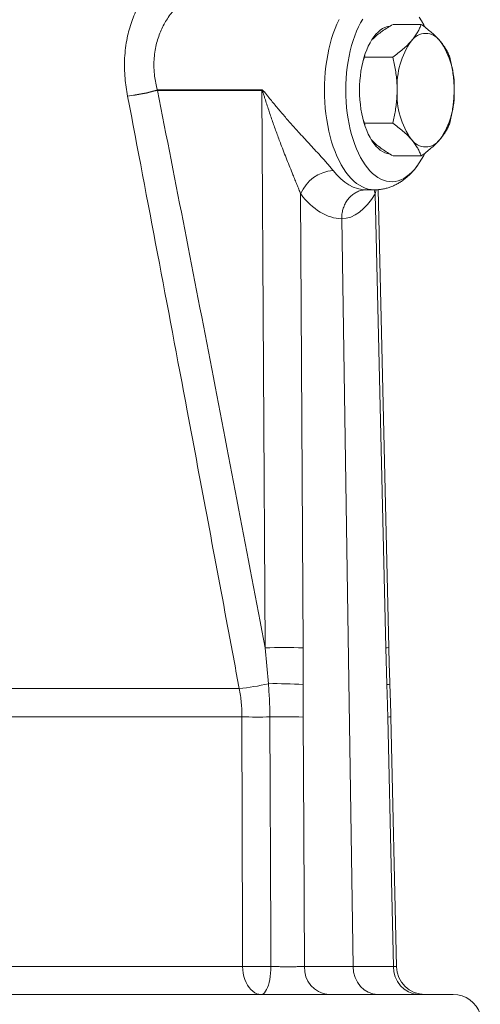
# Paper-space layout 'Sheet2' of a CAD drawing. Units: millimetres. Extents: x 430 to 693, y 289 to 667.
# Drawn here: x 568 to 600, y 555 to 624 of the extents above; entities that cross this region are included whole.
import ezdxf

# ---------------------------------------------------------------- set-up
doc = ezdxf.new("R2010")
doc.units = ezdxf.units.MM

psp = doc.layouts.new('Sheet2')

# ---------------------------------------------------------------- linework, layer by layer
at = {"color": 7, "linetype": 'Continuous', "lineweight": 15}
for p, q in [((593.91, 623.534), (595.886, 623.534)), ((591.91, 621.225), (591.807, 620.977)), ((591.92, 621.353), (591.91, 621.225)), ((591.91, 621.225), (593.886, 621.225)), ((591.809, 616.855), (591.91, 616.606)), ((591.91, 616.606), (593.886, 616.606)), ((591.921, 616.469), (591.91, 616.606)), ((593.91, 614.297), (595.886, 614.297)), ((592.04, 611.915), (592.594, 611.915)), ((593.611, 579.77), (592.87, 611.928)), ((591.101, 557.381), (590.306, 609.881)), ((594.156, 557.37), (593.758, 574.909)), ((531.632, 555.415), (593.677, 555.415)), ((593.677, 555.415), (598.132, 555.415))]:
    psp.add_line(p, q, dxfattribs=at)
at = {"color": 8, "linetype": 'Continuous', "lineweight": 0}
for p, q in [((577.374, 618.93), (584.709, 618.93)), ((584.709, 618.899), (577.374, 618.899)), ((584.928, 579.759), (584.709, 618.899)), ((592.724, 611.921), (592.658, 611.634)), ((587.426, 611.634), (587.605, 579.759)), ((593.394, 579.759), (592.658, 611.634)), ((585.159, 577.239), (584.928, 579.759)), ((587.605, 579.759), (587.6, 577.18)), ((593.47, 577.18), (593.394, 579.759)), ((537.053, 576.9), (583.116, 576.9)), ((536.817, 574.907), (583.308, 574.907)), ((536.511, 557.381), (583.355, 557.381)), ((587.697, 557.381), (591.101, 557.381)), ((591.101, 557.381), (593.938, 557.381))]:
    psp.add_line(p, q, dxfattribs=at)
at = {"color": 8, "linetype": 'Continuous', "lineweight": 0, "flags": 128}
for points in [[(589.094, 618.915), (589.101, 619.338), (589.12, 619.759), (589.152, 620.177), (589.196, 620.591), (589.253, 620.998), (589.322, 621.398), (589.403, 621.788), (589.495, 622.169), (589.599, 622.537), (589.714, 622.892), (589.839, 623.232), (589.975, 623.557), (590.12, 623.865)], [(592.594, 611.915), (592.383, 611.928), (592.173, 611.966), (591.963, 612.03), (591.757, 612.119), (591.553, 612.232), (591.353, 612.37), (591.158, 612.532), (590.968, 612.717), (590.784, 612.925), (590.606, 613.155), (590.436, 613.405), (590.273, 613.676), (590.12, 613.966), (589.975, 614.274), (589.839, 614.598), (589.714, 614.939), (589.599, 615.294), (589.495, 615.662), (589.403, 616.043), (589.322, 616.433), (589.253, 616.833), (589.196, 617.24), (589.152, 617.654), (589.12, 618.072), (589.101, 618.493), (589.094, 618.915)], [(592.588, 611.915), (592.604, 611.826), (592.658, 611.634)], [(583.355, 557.381), (583.349, 559.415), (583.308, 574.907)], [(585.339, 557.377), (585.33, 559.414), (585.268, 574.903)], [(587.592, 574.899), (587.64, 566.901), (587.697, 557.381)], [(593.938, 557.381), (593.801, 563.413), (593.54, 574.899)], [(584.657, 555.415), (584.502, 555.43), (584.349, 555.472), (584.2, 555.543), (584.058, 555.64), (583.924, 555.762), (583.801, 555.908), (583.69, 556.075), (583.593, 556.262), (583.511, 556.465), (583.446, 556.681), (583.397, 556.908), (583.367, 557.142), (583.355, 557.381)], [(584.657, 555.415), (584.738, 555.43), (584.818, 555.472), (584.896, 555.542), (584.97, 555.639), (585.04, 555.761), (585.104, 555.907), (585.163, 556.074), (585.213, 556.26), (585.256, 556.462), (585.291, 556.678), (585.316, 556.905), (585.332, 557.139), (585.339, 557.377)]]:
    psp.add_lwpolyline(points, dxfattribs=at)
at = {"color": 7, "linetype": 'Continuous', "lineweight": 15, "flags": 128}
for points in [[(591.78, 623.905), (591.626, 623.638), (591.481, 623.351), (591.345, 623.047), (591.219, 622.727), (591.103, 622.391), (590.998, 622.041), (590.905, 621.678), (590.823, 621.305), (590.753, 620.921), (590.696, 620.53), (590.651, 620.132), (590.619, 619.729), (590.599, 619.323), (590.593, 618.915)], [(596.135, 623.347), (596.061, 623.497), (595.912, 623.774), (595.753, 624.031)], [(591.557, 618.915), (591.563, 619.256), (591.583, 619.594), (591.615, 619.929), (591.659, 620.257), (591.716, 620.578), (591.785, 620.89), (591.865, 621.19), (591.957, 621.477), (592.059, 621.75), (592.171, 622.006), (592.293, 622.244), (592.423, 622.464), (592.561, 622.663), (592.706, 622.841), (592.858, 622.996), (593.015, 623.128), (593.177, 623.235), (593.342, 623.318), (593.51, 623.376), (593.679, 623.408), (593.695, 623.41)], [(590.593, 618.915), (590.599, 618.508), (590.619, 618.102), (590.651, 617.699), (590.696, 617.301), (590.753, 616.91), (590.823, 616.526), (590.905, 616.153), (590.998, 615.79), (591.103, 615.44), (591.219, 615.104), (591.345, 614.783), (591.481, 614.479), (591.626, 614.193), (591.78, 613.926), (591.942, 613.679), (592.112, 613.453), (592.289, 613.249), (592.472, 613.068), (592.66, 612.91), (592.852, 612.777), (593.049, 612.668), (593.249, 612.585), (593.451, 612.527), (593.654, 612.494), (593.858, 612.488), (594.062, 612.507), (594.264, 612.553), (594.465, 612.623), (594.663, 612.72), (594.858, 612.841), (595.049, 612.986), (595.234, 613.156), (595.414, 613.348), (595.587, 613.563), (595.753, 613.8), (595.912, 614.057), (596.061, 614.334), (596.132, 614.478)], [(593.7, 614.421), (593.679, 614.423), (593.51, 614.455), (593.342, 614.513), (593.177, 614.596), (593.015, 614.703), (592.858, 614.835), (592.706, 614.99), (592.561, 615.168), (592.423, 615.367), (592.293, 615.587), (592.171, 615.825), (592.059, 616.081), (591.957, 616.354), (591.865, 616.641), (591.785, 616.941), (591.716, 617.253), (591.659, 617.574), (591.615, 617.902), (591.583, 618.237), (591.563, 618.575), (591.557, 618.915)]]:
    psp.add_lwpolyline(points, dxfattribs=at)
at = {"color": 7, "linetype": 'Continuous', "lineweight": 15}
for centre, radius, start, end in [((596.196, 621.675), 1.224, 35.18196, 144.81804), ((599.741, 619.191), 5.552, 144.94843, 182.84734), ((592.712, 619.209), 5.492, 356.93969, 35.26454), ((599.68, 618.622), 5.492, 176.93969, 215.26454), ((592.651, 618.64), 5.552, 324.94843, 2.84734), ((596.196, 616.156), 1.224, 215.18196, 324.81804), ((596.156, 557.415), 2, 181.28499, 269.93523), ((598.132, 553.415), 2, 18.19487, 90)]:
    psp.add_arc(centre, radius, start, end, dxfattribs=at)
at = {"color": 8, "linetype": 'Continuous', "lineweight": 0}
for centre, radius, start, end in [((573.335, 633.3), 14.927, 277.49599, 285.70114), ((573.749, 632.235), 13.82, 276.36896, 285.2073), ((573.375, 618.934), 4, 359.49998, 359.94097), ((580.709, 618.934), 4, 359.49998, 359.94097), ((589.92, 610.582), 2.707, 94.74205, 157.12779), ((586.267, 514.257), 65.516, 88.82938, 91.17062), ((593.371, 582.323), 2.564, 270.51589, 275.38834), ((581.905, 590.521), 13.675, 275.08101, 283.76753), ((585.607, 545.528), 31.715, 86.39772, 90.8101), ((593.482, 577.762), 0.582, 268.75363, 290.54632), ((584.46, 655.78), 80.881, 269.18448, 270.57261), ((586.312, 509.316), 65.595, 88.88273, 90.91242), ((593.496, 578.09), 3.191, 270.80013, 274.71454), ((584.503, 639.553), 82.18, 269.19916, 270.58232), ((589.552, 557.265), 1.858, 176.44383, 264.51353), ((595.83, 557.305), 1.893, 177.72059, 266.67628)]:
    psp.add_arc(centre, radius, start, end, dxfattribs=at)
for centre, major_axis, ratio, start_param, end_param in [((591.904, 618.915), (-0.198, 6.999), 0.558047, 2.491076, 3.125817), ((590.227, 618.881), (-0.194, 8.999), 0.545209, 2.495106, 3.118219), ((590.122, 618.881), (-0.172, 9), 0.454482, 3.14455, 3.767663)]:
    psp.add_ellipse(centre, major_axis=major_axis, ratio=ratio, start_param=start_param, end_param=end_param, dxfattribs=at)
at = {"color": 7, "linetype": 'Continuous', "lineweight": 15}
psp.add_ellipse((592.835, 557.415), major_axis=(0, 2), ratio=0.867214, start_param=1.58825, end_param=3.141593, dxfattribs=at)
at = {"color": 8, "linetype": 'Continuous', "lineweight": 0}
for points, knots in [([(575.282, 618.5), (575.243, 618.707), (575.166, 619.121), (575.091, 619.775), (575.055, 620.458), (575.067, 621.172), (575.13, 621.88), (575.241, 622.546), (575.389, 623.162), (575.567, 623.731), (575.78, 624.279), (576.024, 624.798), (576.296, 625.281), (576.593, 625.728), (576.914, 626.137), (577.247, 626.495), (577.587, 626.799), (577.929, 627.048), (578.28, 627.25), (578.514, 627.337), (578.632, 627.38)], [0, 0, 0, 0, 0.051847, 0.103937, 0.16355, 0.223558, 0.284835, 0.346559, 0.400147, 0.454036, 0.508869, 0.564028, 0.618389, 0.673085, 0.728864, 0.785037, 0.837952, 0.890862, 0.945203, 1, 1, 1, 1]), ([(580.943, 625.909), (580.887, 625.91), (580.731, 625.912), (580.463, 625.86), (580.144, 625.759), (579.816, 625.607), (579.482, 625.406), (579.156, 625.161), (578.844, 624.881), (578.55, 624.57), (578.268, 624.219), (578.011, 623.841), (577.783, 623.439), (577.586, 623.019), (577.418, 622.572), (577.281, 622.091), (577.183, 621.58), (577.129, 621.037), (577.124, 620.473), (577.17, 619.928), (577.253, 619.412), (577.334, 619.091), (577.374, 618.93)], [0, 0, 0, 0, 0.030942, 0.084782, 0.137578, 0.190774, 0.245205, 0.30005, 0.350467, 0.401197, 0.452412, 0.504294, 0.552214, 0.600433, 0.648985, 0.697889, 0.749455, 0.801488, 0.855028, 0.909096, 0.954405, 1, 1, 1, 1]), ([(577.374, 618.899), (578.015, 615.641), (579.298, 609.124), (581.821, 596.078), (583.685, 586.287), (584.928, 579.759)], [0, 0, 0, 0, 0.2499962, 0.4999947, 1, 1, 1, 1]), ([(584.709, 618.93), (584.71, 618.93), (584.718, 618.93), (584.744, 618.923), (584.78, 618.895), (584.828, 618.847), (584.892, 618.774), (584.993, 618.65), (585.237, 618.345), (585.623, 617.869), (586.148, 617.246), (586.695, 616.619), (587.196, 616.06), (587.64, 615.573), (588.024, 615.156), (588.409, 614.741), (588.746, 614.374), (589.033, 614.058), (589.271, 613.79), (589.498, 613.527), (589.63, 613.362), (589.696, 613.279)], [0, 0, 0, 0, 0.000589, 0.003566, 0.011622, 0.019244, 0.031333, 0.050991, 0.083227, 0.187387, 0.292057, 0.398498, 0.50566, 0.577156, 0.648996, 0.722177, 0.795981, 0.845891, 0.896146, 0.94776, 1, 1, 1, 1]), ([(587.426, 611.634), (587.385, 611.74), (587.302, 611.953), (587.167, 612.286), (587.028, 612.628), (586.863, 613.031), (586.673, 613.498), (586.46, 614.028), (586.249, 614.565), (586.008, 615.191), (585.742, 615.904), (585.454, 616.706), (585.179, 617.514), (584.978, 618.136), (584.852, 618.536), (584.801, 618.695), (584.769, 618.79), (584.746, 618.85), (584.73, 618.885), (584.716, 618.897), (584.711, 618.899), (584.709, 618.899), (584.709, 618.899)], [0, 0, 0, 0, 0.048248, 0.096761, 0.145887, 0.195157, 0.267834, 0.340761, 0.414282, 0.48795, 0.5954, 0.703139, 0.811639, 0.920355, 0.953144, 0.972884, 0.984695, 0.991742, 0.998035, 0.998998, 0.999705, 1, 1, 1, 1]), ([(583.116, 576.9), (582.873, 578.2), (581.66, 584.699), (579.752, 594.883), (577.384, 607.451), (575.983, 614.817), (575.282, 618.5)], [0, 0, 0, 0, 0.093672, 0.468362, 0.73418, 1, 1, 1, 1]), ([(583.308, 574.907), (583.306, 575.073), (583.301, 575.406), (583.263, 575.906), (583.205, 576.405), (583.146, 576.735), (583.116, 576.9)], [0, 0, 0, 0, 0.248189, 0.497091, 0.748177, 1, 1, 1, 1]), ([(585.268, 574.903), (585.262, 575.293), (585.251, 576.074), (585.19, 576.85), (585.159, 577.239)], [0, 0, 0, 0, 0.4992566, 1, 1, 1, 1]), ([(587.6, 577.18), (587.596, 576.8), (587.589, 576.04), (587.591, 575.279), (587.592, 574.899)], [0, 0, 0, 0, 0.499958, 1, 1, 1, 1]), ([(593.54, 574.899), (593.53, 575.279), (593.511, 576.04), (593.483, 576.8), (593.47, 577.18)], [0, 0, 0, 0, 0.4999308, 1, 1, 1, 1]), ([(585.339, 557.377), (585.446, 557.375), (585.661, 557.373), (585.999, 557.37), (586.337, 557.368), (586.666, 557.368), (586.976, 557.369), (587.257, 557.372), (587.504, 557.376), (587.633, 557.379), (587.697, 557.381)], [0, 0, 0, 0, 0.125628, 0.251256, 0.376867, 0.502478, 0.628081, 0.753684, 0.876842, 1, 1, 1, 1]), ([(593.938, 557.381), (593.983, 557.379), (594.075, 557.376), (594.146, 557.372), (594.151, 557.371), (594.152, 557.37)], [0, 0, 0, 0, 0.349392, 0.70892, 1, 1, 1, 1])]:
    psp.add_open_spline(points, degree=3, knots=knots, dxfattribs=at)
at = {"color": 7, "linetype": 'Continuous', "lineweight": 15}
for points, knots in [([(593.91, 623.534), (593.777, 623.456), (593.512, 623.299), (593.139, 623.052), (592.797, 622.794), (592.541, 622.567), (592.418, 622.427), (592.375, 622.378)], [0, 0, 0, 0, 0.215327, 0.431844, 0.653879, 0.878911, 1, 1, 1, 1]), ([(595.196, 622.38), (595.219, 622.407), (595.319, 622.524), (595.475, 622.731), (595.644, 623), (595.783, 623.269), (595.852, 623.446), (595.886, 623.534)], [0, 0, 0, 0, 0.070013, 0.2997802, 0.5308093, 0.7650145, 1, 1, 1, 1]), ([(597.196, 622.38), (597.172, 622.407), (597.069, 622.524), (596.866, 622.731), (596.569, 623), (596.242, 623.269), (596.005, 623.446), (595.886, 623.534)], [0, 0, 0, 0, 0.070013, 0.29978, 0.530809, 0.765015, 1, 1, 1, 1]), ([(593.886, 621.225), (594.011, 621.318), (594.262, 621.505), (594.607, 621.791), (594.927, 622.083), (595.106, 622.281), (595.196, 622.38)], [0, 0, 0, 0, 0.247269, 0.495363, 0.746874, 1, 1, 1, 1]), ([(597.886, 621.225), (597.85, 621.318), (597.777, 621.505), (597.626, 621.791), (597.44, 622.083), (597.277, 622.281), (597.196, 622.38)], [0, 0, 0, 0, 0.247269, 0.495363, 0.746874, 1, 1, 1, 1]), ([(594.196, 618.915), (594.193, 619.071), (594.188, 619.383), (594.146, 619.85), (594.08, 620.317), (593.994, 620.776), (593.922, 621.077), (593.886, 621.225)], [0, 0, 0, 0, 0.198904, 0.398674, 0.600764, 0.803484, 1, 1, 1, 1]), ([(598.196, 618.915), (598.193, 619.071), (598.188, 619.383), (598.146, 619.85), (598.08, 620.317), (597.994, 620.776), (597.922, 621.077), (597.886, 621.225)], [0, 0, 0, 0, 0.198904, 0.398674, 0.600764, 0.803484, 1, 1, 1, 1]), ([(593.886, 616.606), (593.954, 616.899), (594.056, 617.34), (594.141, 617.941), (594.187, 618.417), (594.193, 618.743), (594.196, 618.915)], [0, 0, 0, 0, 0.387743, 0.5832907, 0.7794961, 1, 1, 1, 1]), ([(597.886, 616.606), (597.954, 616.899), (598.056, 617.34), (598.141, 617.941), (598.187, 618.417), (598.193, 618.743), (598.196, 618.915)], [0, 0, 0, 0, 0.387743, 0.583291, 0.779496, 1, 1, 1, 1]), ([(593.886, 616.606), (594.011, 616.513), (594.262, 616.326), (594.607, 616.04), (594.927, 615.748), (595.106, 615.55), (595.196, 615.451)], [0, 0, 0, 0, 0.247269, 0.495363, 0.746874, 1, 1, 1, 1]), ([(597.886, 616.606), (597.85, 616.513), (597.777, 616.326), (597.626, 616.04), (597.44, 615.748), (597.277, 615.55), (597.196, 615.451)], [0, 0, 0, 0, 0.247269, 0.495363, 0.746874, 1, 1, 1, 1]), ([(593.91, 614.297), (593.777, 614.375), (593.512, 614.532), (593.139, 614.779), (592.797, 615.037), (592.54, 615.266), (592.415, 615.407), (592.37, 615.458)], [0, 0, 0, 0, 0.214323, 0.429832, 0.650832, 0.874814, 1, 1, 1, 1]), ([(595.196, 615.451), (595.219, 615.424), (595.319, 615.307), (595.475, 615.1), (595.644, 614.83), (595.783, 614.562), (595.852, 614.385), (595.886, 614.297)], [0, 0, 0, 0, 0.070013, 0.29978, 0.530809, 0.765015, 1, 1, 1, 1]), ([(597.196, 615.451), (597.172, 615.424), (597.069, 615.307), (596.866, 615.1), (596.569, 614.83), (596.242, 614.562), (596.005, 614.385), (595.886, 614.297)], [0, 0, 0, 0, 0.070013, 0.29978, 0.530809, 0.765015, 1, 1, 1, 1]), ([(592.594, 611.917), (592.604, 611.916), (592.705, 611.912), (592.897, 611.927), (593.167, 611.962), (593.433, 612.021), (593.694, 612.102), (593.949, 612.203), (594.198, 612.326), (594.441, 612.469), (594.676, 612.632), (594.904, 612.817), (595.125, 613.023), (595.338, 613.25), (595.509, 613.455), (595.605, 613.59), (595.637, 613.636)], [0, 0, 0, 0, 0.008049, 0.082882, 0.157467, 0.232062, 0.30697, 0.382501, 0.458974, 0.536715, 0.616048, 0.697276, 0.780648, 0.866322, 0.954312, 1, 1, 1, 1]), ([(592.04, 611.915), (592.033, 611.915), (591.96, 611.915), (591.821, 611.904), (591.596, 611.856), (591.347, 611.759), (591.089, 611.599), (590.858, 611.391), (590.66, 611.142), (590.501, 610.858), (590.386, 610.547), (590.316, 610.218), (590.309, 609.994), (590.306, 609.881)], [0, 0, 0, 0, 0.007688, 0.079672, 0.151656, 0.257823, 0.36399, 0.470009, 0.576028, 0.682021, 0.788013, 0.894007, 1, 1, 1, 1]), ([(592.015, 611.913), (592.016, 611.913), (592.02, 611.914), (592.033, 611.915), (592.041, 611.915)], [0, 0, 0, 0, 0.467012, 1, 1, 1, 1]), ([(593.687, 577.217), (593.681, 577.388), (593.657, 578.024), (593.632, 578.875), (593.617, 579.555), (593.613, 579.77)], [0, 0, 0, 0, 0.201667, 0.747449, 1, 1, 1, 1]), ([(593.754, 574.909), (593.751, 575.068), (593.742, 575.551), (593.719, 576.321), (593.696, 576.93), (593.686, 577.217)], [0, 0, 0, 0, 0.207153, 0.627341, 1, 1, 1, 1])]:
    psp.add_open_spline(points, degree=3, knots=knots, dxfattribs=at)

doc.saveas('drawing.dxf')
